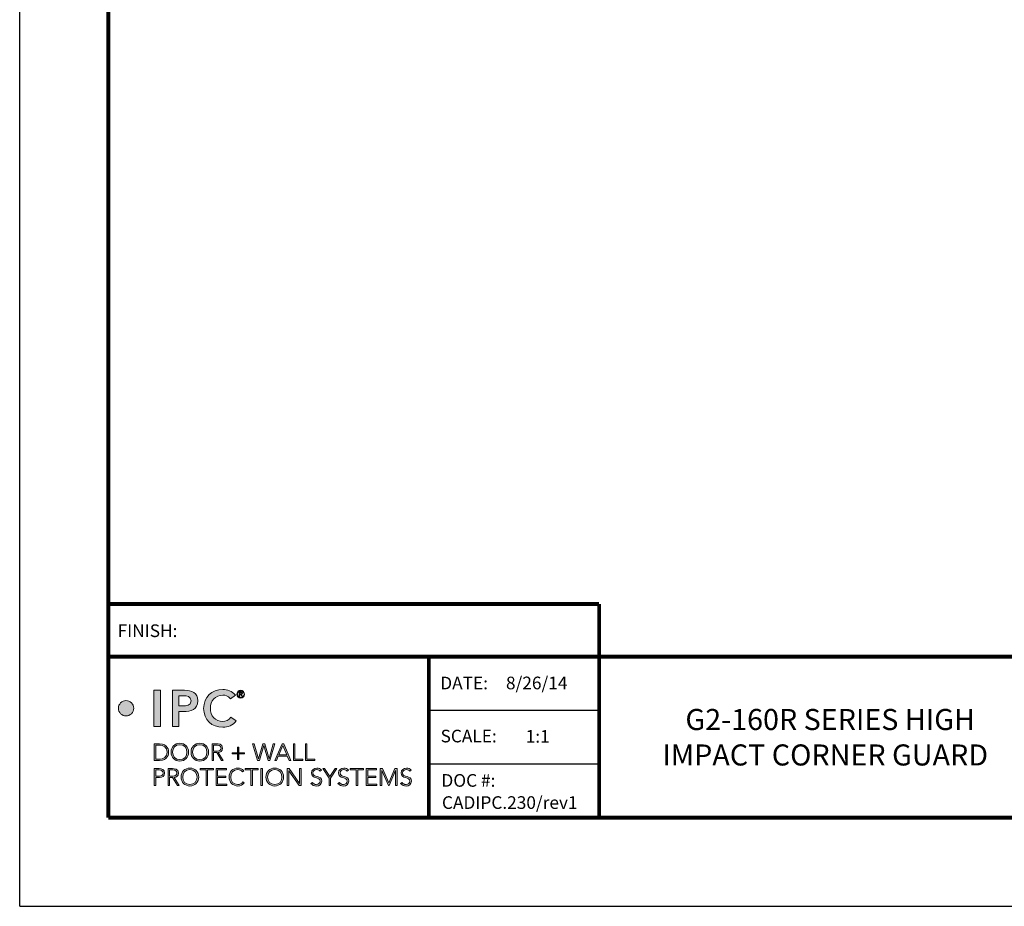
# Model space of a CAD drawing. Extents: x 9.7 to 18.3, y 0.1 to 11.3.
# Drawn here: x 9.7 to 14.4, y 0.1 to 4.4 of the extents above; entities that cross this region are included whole.
import ezdxf
from ezdxf.enums import TextEntityAlignment as Align

# ---------------------------------------------------------------- set-up
doc = ezdxf.new("R2010")
doc.units = 0
doc.header["$LTSCALE"] = 0.4
doc.header["$MEASUREMENT"] = 0
doc.layers.get('DEFPOINTS').update_dxf_attribs({"linetype": 'CONTINUOUS'})
for name, color, linetype in [('Logo', 7, 'CONTINUOUS'), ('SUBSTRATE', 94, 'CONTINUOUS'), ('TTITLEBLOCK', 7, 'CONTINUOUS')]:
    doc.layers.add(name, color=color, linetype=linetype)
doc.styles.add('1xIPC_TXT', font='arial.ttf', dxfattribs={"height": 0.1})
doc.styles.add('IPC-TITLE BLOCK', font='arial.ttf', dxfattribs={"height": 0.06})

# ---------------------------------------------------------------- blocks, each defined once
blk = doc.blocks.new('IPC_Logo')
at = {"layer": 'Logo'}
h = blk.add_hatch(color=125, dxfattribs=at)
h.dxf.hatch_style = 2
h.paths.add_polyline_path([(0.388, 1.04), (0.458, 1.04), (0.458, 0.646), (0.388, 0.646)])
h = blk.add_hatch(color=125, dxfattribs=at)
h.dxf.hatch_style = 2
edge = h.paths.add_edge_path()
edge.add_spline(control_points=[(0.589, 1.04), (0.589, 1.04), (0.721, 1.04), (0.721, 1.04), (0.798, 1.04), (0.867, 1.014), (0.867, 0.926), (0.867, 0.827), (0.793, 0.809), (0.709, 0.809), (0.709, 0.809), (0.659, 0.809), (0.659, 0.809), (0.659, 0.809), (0.659, 0.646), (0.659, 0.646), (0.659, 0.646), (0.589, 0.646), (0.589, 0.646), (0.589, 0.646), (0.589, 1.04), (0.589, 1.04)], knot_values=[0, 0, 0, 0, 1, 1, 1, 2, 2, 2, 3, 3, 3, 4, 4, 4, 5, 5, 5, 6, 6, 6, 7, 7, 7, 7], degree=3, periodic=0)
edge = h.paths.add_edge_path()
edge.add_spline(control_points=[(0.701, 0.869), (0.742, 0.869), (0.793, 0.872), (0.793, 0.925), (0.793, 0.974), (0.747, 0.98), (0.709, 0.98), (0.709, 0.98), (0.659, 0.98), (0.659, 0.98), (0.659, 0.98), (0.659, 0.869), (0.659, 0.869), (0.659, 0.869), (0.701, 0.869), (0.701, 0.869)], knot_values=[0, 0, 0, 0, 1, 1, 1, 2, 2, 2, 3, 3, 3, 4, 4, 4, 5, 5, 5, 5], degree=3, periodic=0)
h = blk.add_hatch(color=125, dxfattribs=at)
h.dxf.hatch_style = 2
edge = h.paths.add_edge_path()
edge.add_spline(control_points=[(1.223, 0.948), (1.194, 0.979), (1.167, 0.987), (1.14, 0.987), (1.058, 0.987), (1.004, 0.925), (1.004, 0.846), (1.004, 0.762), (1.058, 0.699), (1.14, 0.699), (1.171, 0.699), (1.202, 0.714), (1.228, 0.747), (1.228, 0.747), (1.286, 0.706), (1.286, 0.706), (1.25, 0.657), (1.197, 0.636), (1.139, 0.636), (1.017, 0.636), (0.931, 0.718), (0.931, 0.841), (0.931, 0.968), (1.017, 1.05), (1.139, 1.05), (1.192, 1.05), (1.238, 1.033), (1.277, 0.988), (1.277, 0.988), (1.223, 0.948), (1.223, 0.948)], knot_values=[0, 0, 0, 0, 1, 1, 1, 2, 2, 2, 3, 3, 3, 4, 4, 4, 5, 5, 5, 6, 6, 6, 7, 7, 7, 8, 8, 8, 9, 9, 9, 10, 10, 10, 10], degree=3, periodic=0)
h = blk.add_hatch(color=125, dxfattribs=at)
h.dxf.hatch_style = 2
edge = h.paths.add_edge_path()
edge.add_spline(control_points=[(1.335, 1.04), (1.359, 1.04), (1.378, 1.021), (1.378, 0.998), (1.378, 0.974), (1.359, 0.955), (1.335, 0.955), (1.312, 0.955), (1.293, 0.974), (1.293, 0.998), (1.293, 1.021), (1.312, 1.04), (1.335, 1.04)], knot_values=[0, 0, 0, 0, 1, 1, 1, 2, 2, 2, 3, 3, 3, 4, 4, 4, 4], degree=3, periodic=0)
edge = h.paths.add_edge_path()
edge.add_spline(control_points=[(1.335, 0.962), (1.355, 0.962), (1.372, 0.978), (1.372, 0.998), (1.372, 1.018), (1.355, 1.034), (1.335, 1.034), (1.315, 1.034), (1.299, 1.018), (1.299, 0.998), (1.299, 0.978), (1.315, 0.962), (1.335, 0.962)], knot_values=[0, 0, 0, 0, 1, 1, 1, 2, 2, 2, 3, 3, 3, 4, 4, 4, 4], degree=3, periodic=0)
edge = h.paths.add_edge_path()
edge.add_spline(control_points=[(1.326, 0.974), (1.326, 0.974), (1.32, 0.974), (1.32, 0.974), (1.32, 0.974), (1.32, 1.023), (1.32, 1.023), (1.32, 1.023), (1.339, 1.023), (1.339, 1.023), (1.35, 1.023), (1.354, 1.018), (1.354, 1.009), (1.354, 1), (1.348, 0.996), (1.342, 0.995), (1.342, 0.995), (1.356, 0.974), (1.356, 0.974), (1.356, 0.974), (1.349, 0.974), (1.349, 0.974), (1.349, 0.974), (1.335, 0.995), (1.335, 0.995), (1.335, 0.995), (1.326, 0.995), (1.326, 0.995), (1.326, 0.995), (1.326, 0.974), (1.326, 0.974)], knot_values=[0, 0, 0, 0, 1, 1, 1, 2, 2, 2, 3, 3, 3, 4, 4, 4, 5, 5, 5, 6, 6, 6, 7, 7, 7, 8, 8, 8, 9, 9, 9, 10, 10, 10, 10], degree=3, periodic=0)
edge = h.paths.add_edge_path()
edge.add_spline(control_points=[(1.326, 1.001), (1.326, 1.001), (1.334, 1.001), (1.334, 1.001), (1.341, 1.001), (1.348, 1.001), (1.348, 1.009), (1.348, 1.015), (1.342, 1.017), (1.337, 1.017), (1.337, 1.017), (1.326, 1.017), (1.326, 1.017), (1.326, 1.017), (1.326, 1.001), (1.326, 1.001)], knot_values=[0, 0, 0, 0, 1, 1, 1, 2, 2, 2, 3, 3, 3, 4, 4, 4, 5, 5, 5, 5], degree=3, periodic=0)
h = blk.add_hatch(color=125, dxfattribs=at)
h.dxf.hatch_style = 2
edge = h.paths.add_edge_path()
edge.add_spline(control_points=[(0.167, 0.844), (0.167, 0.798), (0.129, 0.76), (0.083, 0.76), (0.037, 0.76), (0, 0.798), (0, 0.844), (0, 0.89), (0.037, 0.927), (0.083, 0.927), (0.129, 0.927), (0.167, 0.89), (0.167, 0.844)], knot_values=[0, 0, 0, 0, 1, 1, 1, 2, 2, 2, 3, 3, 3, 4, 4, 4, 4], degree=3, periodic=0)
h = blk.add_hatch(color=7, dxfattribs=at)
h.dxf.hatch_style = 2
edge = h.paths.add_edge_path()
edge.add_spline(control_points=[(0.39, 0.457), (0.39, 0.457), (0.448, 0.457), (0.448, 0.457), (0.544, 0.457), (0.548, 0.378), (0.548, 0.365), (0.548, 0.351), (0.544, 0.272), (0.448, 0.272), (0.448, 0.272), (0.39, 0.272), (0.39, 0.272), (0.39, 0.272), (0.39, 0.457), (0.39, 0.457)], knot_values=[0, 0, 0, 0, 1, 1, 1, 2, 2, 2, 3, 3, 3, 4, 4, 4, 5, 5, 5, 5], degree=3, periodic=0)
edge = h.paths.add_edge_path()
edge.add_spline(control_points=[(0.408, 0.288), (0.408, 0.288), (0.443, 0.288), (0.443, 0.288), (0.492, 0.288), (0.531, 0.312), (0.531, 0.365), (0.531, 0.418), (0.492, 0.442), (0.443, 0.442), (0.443, 0.442), (0.408, 0.442), (0.408, 0.442), (0.408, 0.442), (0.408, 0.288), (0.408, 0.288)], knot_values=[0, 0, 0, 0, 1, 1, 1, 2, 2, 2, 3, 3, 3, 4, 4, 4, 5, 5, 5, 5], degree=3, periodic=0)
h = blk.add_hatch(color=7, dxfattribs=at)
h.dxf.hatch_style = 2
edge = h.paths.add_edge_path()
edge.add_spline(control_points=[(0.67, 0.462), (0.727, 0.462), (0.766, 0.421), (0.766, 0.365), (0.766, 0.308), (0.727, 0.267), (0.67, 0.267), (0.614, 0.267), (0.575, 0.308), (0.575, 0.365), (0.575, 0.421), (0.614, 0.462), (0.67, 0.462)], knot_values=[0, 0, 0, 0, 1, 1, 1, 2, 2, 2, 3, 3, 3, 4, 4, 4, 4], degree=3, periodic=0)
edge = h.paths.add_edge_path()
edge.add_spline(control_points=[(0.67, 0.283), (0.719, 0.283), (0.749, 0.319), (0.749, 0.365), (0.749, 0.411), (0.719, 0.446), (0.67, 0.446), (0.622, 0.446), (0.592, 0.411), (0.592, 0.365), (0.592, 0.319), (0.622, 0.283), (0.67, 0.283)], knot_values=[0, 0, 0, 0, 1, 1, 1, 2, 2, 2, 3, 3, 3, 4, 4, 4, 4], degree=3, periodic=0)
h = blk.add_hatch(color=7, dxfattribs=at)
h.dxf.hatch_style = 2
edge = h.paths.add_edge_path()
edge.add_spline(control_points=[(0.889, 0.462), (0.945, 0.462), (0.984, 0.421), (0.984, 0.365), (0.984, 0.308), (0.945, 0.267), (0.889, 0.267), (0.832, 0.267), (0.793, 0.308), (0.793, 0.365), (0.793, 0.421), (0.832, 0.462), (0.889, 0.462)], knot_values=[0, 0, 0, 0, 1, 1, 1, 2, 2, 2, 3, 3, 3, 4, 4, 4, 4], degree=3, periodic=0)
edge = h.paths.add_edge_path()
edge.add_spline(control_points=[(0.889, 0.283), (0.937, 0.283), (0.967, 0.319), (0.967, 0.365), (0.967, 0.411), (0.937, 0.446), (0.889, 0.446), (0.84, 0.446), (0.81, 0.411), (0.81, 0.365), (0.81, 0.319), (0.84, 0.283), (0.889, 0.283)], knot_values=[0, 0, 0, 0, 1, 1, 1, 2, 2, 2, 3, 3, 3, 4, 4, 4, 4], degree=3, periodic=0)
h = blk.add_hatch(color=7, dxfattribs=at)
h.dxf.hatch_style = 2
edge = h.paths.add_edge_path()
edge.add_spline(control_points=[(1.023, 0.457), (1.023, 0.457), (1.072, 0.457), (1.072, 0.457), (1.086, 0.457), (1.138, 0.457), (1.138, 0.409), (1.138, 0.373), (1.111, 0.364), (1.09, 0.361), (1.09, 0.361), (1.144, 0.272), (1.144, 0.272), (1.144, 0.272), (1.125, 0.272), (1.125, 0.272), (1.125, 0.272), (1.073, 0.36), (1.073, 0.36), (1.073, 0.36), (1.04, 0.36), (1.04, 0.36), (1.04, 0.36), (1.04, 0.272), (1.04, 0.272), (1.04, 0.272), (1.023, 0.272), (1.023, 0.272), (1.023, 0.272), (1.023, 0.457), (1.023, 0.457)], knot_values=[0, 0, 0, 0, 1, 1, 1, 2, 2, 2, 3, 3, 3, 4, 4, 4, 5, 5, 5, 6, 6, 6, 7, 7, 7, 8, 8, 8, 9, 9, 9, 10, 10, 10, 10], degree=3, periodic=0)
edge = h.paths.add_edge_path()
edge.add_spline(control_points=[(1.04, 0.376), (1.04, 0.376), (1.077, 0.376), (1.077, 0.376), (1.113, 0.376), (1.121, 0.396), (1.121, 0.409), (1.121, 0.422), (1.113, 0.442), (1.077, 0.442), (1.077, 0.442), (1.04, 0.442), (1.04, 0.442), (1.04, 0.442), (1.04, 0.376), (1.04, 0.376)], knot_values=[0, 0, 0, 0, 1, 1, 1, 2, 2, 2, 3, 3, 3, 4, 4, 4, 5, 5, 5, 5], degree=3, periodic=0)
h = blk.add_hatch(color=7, dxfattribs=at)
h.dxf.hatch_style = 2
h.paths.add_polyline_path([(1.465, 0.457), (1.482, 0.457), (1.529, 0.293), (1.529, 0.293), (1.576, 0.457), (1.598, 0.457), (1.645, 0.293), (1.645, 0.293), (1.691, 0.457), (1.709, 0.457), (1.655, 0.272), (1.634, 0.272), (1.587, 0.437), (1.587, 0.437), (1.54, 0.272), (1.519, 0.272)])
h = blk.add_hatch(color=7, dxfattribs=at)
h.dxf.hatch_style = 2
h.paths.add_polyline_path([(1.788, 0.457), (1.806, 0.457), (1.884, 0.272), (1.864, 0.272), (1.844, 0.321), (1.746, 0.321), (1.725, 0.272), (1.707, 0.272)])
h.paths.add_polyline_path([(1.796, 0.439), (1.753, 0.337), (1.838, 0.337)])
h = blk.add_hatch(color=7, dxfattribs=at)
h.dxf.hatch_style = 2
h.paths.add_polyline_path([(1.91, 0.457), (1.928, 0.457), (1.928, 0.288), (2.014, 0.288), (2.014, 0.272), (1.91, 0.272)])
h = blk.add_hatch(color=7, dxfattribs=at)
h.dxf.hatch_style = 2
h.paths.add_polyline_path([(2.041, 0.457), (2.058, 0.457), (2.058, 0.288), (2.145, 0.288), (2.145, 0.272), (2.041, 0.272)])
h = blk.add_hatch(color=7, dxfattribs=at)
h.dxf.hatch_style = 2
h.paths.add_polyline_path([(1.241, 0.358), (1.302, 0.358), (1.302, 0.418), (1.314, 0.418), (1.314, 0.358), (1.375, 0.358), (1.375, 0.345), (1.314, 0.345), (1.314, 0.285), (1.302, 0.285), (1.302, 0.345), (1.241, 0.345)])
h = blk.add_hatch(color=7, dxfattribs=at)
h.dxf.hatch_style = 2
edge = h.paths.add_edge_path()
edge.add_spline(control_points=[(0.392, 0.185), (0.392, 0.185), (0.445, 0.185), (0.445, 0.185), (0.471, 0.185), (0.505, 0.175), (0.505, 0.136), (0.505, 0.103), (0.478, 0.088), (0.449, 0.088), (0.449, 0.088), (0.409, 0.088), (0.409, 0.088), (0.409, 0.088), (0.409, 0), (0.409, 0), (0.409, 0), (0.392, 0), (0.392, 0), (0.392, 0), (0.392, 0.185), (0.392, 0.185)], knot_values=[0, 0, 0, 0, 1, 1, 1, 2, 2, 2, 3, 3, 3, 4, 4, 4, 5, 5, 5, 6, 6, 6, 7, 7, 7, 7], degree=3, periodic=0)
edge = h.paths.add_edge_path()
edge.add_spline(control_points=[(0.409, 0.104), (0.409, 0.104), (0.448, 0.104), (0.448, 0.104), (0.468, 0.104), (0.488, 0.112), (0.488, 0.136), (0.488, 0.16), (0.467, 0.17), (0.447, 0.17), (0.447, 0.17), (0.409, 0.17), (0.409, 0.17), (0.409, 0.17), (0.409, 0.104), (0.409, 0.104)], knot_values=[0, 0, 0, 0, 1, 1, 1, 2, 2, 2, 3, 3, 3, 4, 4, 4, 5, 5, 5, 5], degree=3, periodic=0)
h = blk.add_hatch(color=7, dxfattribs=at)
h.dxf.hatch_style = 2
edge = h.paths.add_edge_path()
edge.add_spline(control_points=[(0.542, 0.185), (0.542, 0.185), (0.591, 0.185), (0.591, 0.185), (0.605, 0.185), (0.657, 0.185), (0.657, 0.137), (0.657, 0.101), (0.63, 0.092), (0.609, 0.089), (0.609, 0.089), (0.663, 0), (0.663, 0), (0.663, 0), (0.644, 0), (0.644, 0), (0.644, 0), (0.591, 0.088), (0.591, 0.088), (0.591, 0.088), (0.559, 0.088), (0.559, 0.088), (0.559, 0.088), (0.559, 0), (0.559, 0), (0.559, 0), (0.542, 0), (0.542, 0), (0.542, 0), (0.542, 0.185), (0.542, 0.185)], knot_values=[0, 0, 0, 0, 1, 1, 1, 2, 2, 2, 3, 3, 3, 4, 4, 4, 5, 5, 5, 6, 6, 6, 7, 7, 7, 8, 8, 8, 9, 9, 9, 10, 10, 10, 10], degree=3, periodic=0)
edge = h.paths.add_edge_path()
edge.add_spline(control_points=[(0.559, 0.104), (0.559, 0.104), (0.596, 0.104), (0.596, 0.104), (0.632, 0.104), (0.639, 0.124), (0.639, 0.137), (0.639, 0.149), (0.632, 0.17), (0.596, 0.17), (0.596, 0.17), (0.559, 0.17), (0.559, 0.17), (0.559, 0.17), (0.559, 0.104), (0.559, 0.104)], knot_values=[0, 0, 0, 0, 1, 1, 1, 2, 2, 2, 3, 3, 3, 4, 4, 4, 5, 5, 5, 5], degree=3, periodic=0)
h = blk.add_hatch(color=7, dxfattribs=at)
h.dxf.hatch_style = 2
edge = h.paths.add_edge_path()
edge.add_spline(control_points=[(0.781, 0.19), (0.837, 0.19), (0.877, 0.149), (0.877, 0.093), (0.877, 0.036), (0.837, -0.005), (0.781, -0.005), (0.724, -0.005), (0.685, 0.036), (0.685, 0.093), (0.685, 0.149), (0.724, 0.19), (0.781, 0.19)], knot_values=[0, 0, 0, 0, 1, 1, 1, 2, 2, 2, 3, 3, 3, 4, 4, 4, 4], degree=3, periodic=0)
edge = h.paths.add_edge_path()
edge.add_spline(control_points=[(0.781, 0.011), (0.829, 0.011), (0.859, 0.047), (0.859, 0.093), (0.859, 0.139), (0.829, 0.174), (0.781, 0.174), (0.733, 0.174), (0.702, 0.139), (0.702, 0.093), (0.702, 0.047), (0.733, 0.011), (0.781, 0.011)], knot_values=[0, 0, 0, 0, 1, 1, 1, 2, 2, 2, 3, 3, 3, 4, 4, 4, 4], degree=3, periodic=0)
h = blk.add_hatch(color=7, dxfattribs=at)
h.dxf.hatch_style = 2
h.paths.add_polyline_path([(0.957, 0.17), (0.893, 0.17), (0.893, 0.185), (1.037, 0.185), (1.037, 0.17), (0.974, 0.17), (0.974, 0), (0.957, 0)])
h = blk.add_hatch(color=7, dxfattribs=at)
h.dxf.hatch_style = 2
h.paths.add_polyline_path([(1.066, 0.185), (1.179, 0.185), (1.179, 0.17), (1.083, 0.17), (1.083, 0.104), (1.173, 0.104), (1.173, 0.088), (1.083, 0.088), (1.083, 0.016), (1.183, 0.016), (1.183, 0), (1.066, 0)])
h = blk.add_hatch(color=7, dxfattribs=at)
h.dxf.hatch_style = 2
edge = h.paths.add_edge_path()
edge.add_spline(control_points=[(1.373, 0.029), (1.356, 0.005), (1.332, -0.005), (1.305, -0.005), (1.248, -0.005), (1.209, 0.036), (1.209, 0.093), (1.209, 0.149), (1.248, 0.19), (1.305, 0.19), (1.33, 0.19), (1.352, 0.182), (1.368, 0.161), (1.368, 0.161), (1.354, 0.149), (1.354, 0.149), (1.343, 0.166), (1.323, 0.174), (1.305, 0.174), (1.256, 0.174), (1.226, 0.139), (1.226, 0.093), (1.226, 0.047), (1.256, 0.011), (1.305, 0.011), (1.323, 0.011), (1.346, 0.02), (1.359, 0.04), (1.359, 0.04), (1.373, 0.029), (1.373, 0.029)], knot_values=[0, 0, 0, 0, 1, 1, 1, 2, 2, 2, 3, 3, 3, 4, 4, 4, 5, 5, 5, 6, 6, 6, 7, 7, 7, 8, 8, 8, 9, 9, 9, 10, 10, 10, 10], degree=3, periodic=0)
h = blk.add_hatch(color=7, dxfattribs=at)
h.dxf.hatch_style = 2
h.paths.add_polyline_path([(1.446, 0.17), (1.383, 0.17), (1.383, 0.185), (1.527, 0.185), (1.527, 0.17), (1.463, 0.17), (1.463, 0), (1.446, 0)])
h = blk.add_hatch(color=7, dxfattribs=at)
h.dxf.hatch_style = 2
h.paths.add_polyline_path([(1.555, 0.185), (1.573, 0.185), (1.573, 0), (1.555, 0)])
h = blk.add_hatch(color=7, dxfattribs=at)
h.dxf.hatch_style = 2
edge = h.paths.add_edge_path()
edge.add_spline(control_points=[(1.707, 0.19), (1.764, 0.19), (1.803, 0.149), (1.803, 0.093), (1.803, 0.036), (1.764, -0.005), (1.707, -0.005), (1.651, -0.005), (1.611, 0.036), (1.611, 0.093), (1.611, 0.149), (1.651, 0.19), (1.707, 0.19)], knot_values=[0, 0, 0, 0, 1, 1, 1, 2, 2, 2, 3, 3, 3, 4, 4, 4, 4], degree=3, periodic=0)
edge = h.paths.add_edge_path()
edge.add_spline(control_points=[(1.707, 0.011), (1.756, 0.011), (1.786, 0.047), (1.786, 0.093), (1.786, 0.139), (1.756, 0.174), (1.707, 0.174), (1.659, 0.174), (1.629, 0.139), (1.629, 0.093), (1.629, 0.047), (1.659, 0.011), (1.707, 0.011)], knot_values=[0, 0, 0, 0, 1, 1, 1, 2, 2, 2, 3, 3, 3, 4, 4, 4, 4], degree=3, periodic=0)
h = blk.add_hatch(color=7, dxfattribs=at)
h.dxf.hatch_style = 2
h.paths.add_polyline_path([(1.842, 0.185), (1.864, 0.185), (1.977, 0.023), (1.977, 0.023), (1.977, 0.185), (1.994, 0.185), (1.994, 0), (1.972, 0), (1.859, 0.162), (1.859, 0.162), (1.859, 0), (1.842, 0)])
h = blk.add_hatch(color=7, dxfattribs=at)
h.dxf.hatch_style = 2
edge = h.paths.add_edge_path()
edge.add_spline(control_points=[(2.118, 0.034), (2.127, 0.019), (2.142, 0.011), (2.161, 0.011), (2.184, 0.011), (2.202, 0.025), (2.202, 0.047), (2.202, 0.099), (2.107, 0.069), (2.107, 0.139), (2.107, 0.172), (2.135, 0.19), (2.166, 0.19), (2.186, 0.19), (2.204, 0.183), (2.217, 0.167), (2.217, 0.167), (2.202, 0.156), (2.202, 0.156), (2.193, 0.168), (2.182, 0.174), (2.166, 0.174), (2.143, 0.174), (2.124, 0.163), (2.124, 0.139), (2.124, 0.083), (2.22, 0.117), (2.22, 0.047), (2.22, 0.014), (2.192, -0.005), (2.162, -0.005), (2.138, -0.005), (2.116, 0.003), (2.102, 0.023), (2.102, 0.023), (2.118, 0.034), (2.118, 0.034)], knot_values=[0, 0, 0, 0, 1, 1, 1, 2, 2, 2, 3, 3, 3, 4, 4, 4, 5, 5, 5, 6, 6, 6, 7, 7, 7, 8, 8, 8, 9, 9, 9, 10, 10, 10, 11, 11, 11, 12, 12, 12, 12], degree=3, periodic=0)
h = blk.add_hatch(color=7, dxfattribs=at)
h.dxf.hatch_style = 2
h.paths.add_polyline_path([(2.3, 0.08), (2.232, 0.185), (2.252, 0.185), (2.309, 0.097), (2.366, 0.185), (2.385, 0.185), (2.317, 0.08), (2.317, 0), (2.3, 0)])
h = blk.add_hatch(color=7, dxfattribs=at)
h.dxf.hatch_style = 2
edge = h.paths.add_edge_path()
edge.add_spline(control_points=[(2.414, 0.034), (2.423, 0.019), (2.438, 0.011), (2.456, 0.011), (2.48, 0.011), (2.498, 0.025), (2.498, 0.047), (2.498, 0.099), (2.402, 0.069), (2.402, 0.139), (2.402, 0.172), (2.431, 0.19), (2.462, 0.19), (2.482, 0.19), (2.5, 0.183), (2.512, 0.167), (2.512, 0.167), (2.497, 0.156), (2.497, 0.156), (2.489, 0.168), (2.477, 0.174), (2.461, 0.174), (2.439, 0.174), (2.42, 0.163), (2.42, 0.139), (2.42, 0.083), (2.515, 0.117), (2.515, 0.047), (2.515, 0.014), (2.488, -0.005), (2.458, -0.005), (2.433, -0.005), (2.412, 0.003), (2.397, 0.023), (2.397, 0.023), (2.414, 0.034), (2.414, 0.034)], knot_values=[0, 0, 0, 0, 1, 1, 1, 2, 2, 2, 3, 3, 3, 4, 4, 4, 5, 5, 5, 6, 6, 6, 7, 7, 7, 8, 8, 8, 9, 9, 9, 10, 10, 10, 11, 11, 11, 12, 12, 12, 12], degree=3, periodic=0)
h = blk.add_hatch(color=7, dxfattribs=at)
h.dxf.hatch_style = 2
h.paths.add_polyline_path([(2.596, 0.17), (2.532, 0.17), (2.532, 0.185), (2.676, 0.185), (2.676, 0.17), (2.613, 0.17), (2.613, 0), (2.596, 0)])
h = blk.add_hatch(color=7, dxfattribs=at)
h.dxf.hatch_style = 2
h.paths.add_polyline_path([(2.705, 0.185), (2.818, 0.185), (2.818, 0.17), (2.722, 0.17), (2.722, 0.104), (2.812, 0.104), (2.812, 0.088), (2.722, 0.088), (2.722, 0.016), (2.822, 0.016), (2.822, 0), (2.705, 0)])
h = blk.add_hatch(color=7, dxfattribs=at)
h.dxf.hatch_style = 2
h.paths.add_polyline_path([(2.858, 0.185), (2.884, 0.185), (2.952, 0.03), (3.019, 0.185), (3.044, 0.185), (3.044, 0), (3.026, 0), (3.026, 0.163), (3.026, 0.163), (2.955, 0), (2.948, 0), (2.876, 0.163), (2.875, 0.163), (2.875, 0), (2.858, 0)])
h = blk.add_hatch(color=7, dxfattribs=at)
h.dxf.hatch_style = 2
edge = h.paths.add_edge_path()
edge.add_spline(control_points=[(3.098, 0.034), (3.107, 0.019), (3.122, 0.011), (3.14, 0.011), (3.163, 0.011), (3.182, 0.025), (3.182, 0.047), (3.182, 0.099), (3.086, 0.069), (3.086, 0.139), (3.086, 0.172), (3.114, 0.19), (3.145, 0.19), (3.166, 0.19), (3.183, 0.183), (3.196, 0.167), (3.196, 0.167), (3.181, 0.156), (3.181, 0.156), (3.172, 0.168), (3.161, 0.174), (3.145, 0.174), (3.123, 0.174), (3.103, 0.163), (3.103, 0.139), (3.103, 0.083), (3.199, 0.117), (3.199, 0.047), (3.199, 0.014), (3.171, -0.005), (3.141, -0.005), (3.117, -0.005), (3.095, 0.003), (3.081, 0.023), (3.081, 0.023), (3.098, 0.034), (3.098, 0.034)], knot_values=[0, 0, 0, 0, 1, 1, 1, 2, 2, 2, 3, 3, 3, 4, 4, 4, 5, 5, 5, 6, 6, 6, 7, 7, 7, 8, 8, 8, 9, 9, 9, 10, 10, 10, 11, 11, 11, 12, 12, 12, 12], degree=3, periodic=0)
at = {"layer": 'Logo', "color": 125, "lineweight": 0}
blk.add_lwpolyline([(0.388, 1.04), (0.458, 1.04), (0.458, 0.646), (0.388, 0.646), (0.388, 1.04)], dxfattribs=at)
at = {"layer": 'Logo', "lineweight": 0}
for points in [[(1.465, 0.457), (1.482, 0.457), (1.529, 0.293), (1.529, 0.293), (1.576, 0.457), (1.598, 0.457), (1.645, 0.293), (1.645, 0.293), (1.691, 0.457), (1.709, 0.457), (1.655, 0.272), (1.634, 0.272), (1.587, 0.437), (1.587, 0.437), (1.54, 0.272), (1.519, 0.272), (1.465, 0.457)], [(1.788, 0.457), (1.806, 0.457), (1.884, 0.272), (1.864, 0.272), (1.844, 0.321), (1.746, 0.321), (1.725, 0.272), (1.707, 0.272), (1.788, 0.457)], [(1.796, 0.439), (1.753, 0.337), (1.838, 0.337), (1.796, 0.439)], [(1.91, 0.457), (1.928, 0.457), (1.928, 0.288), (2.014, 0.288), (2.014, 0.272), (1.91, 0.272), (1.91, 0.457)], [(2.041, 0.457), (2.058, 0.457), (2.058, 0.288), (2.145, 0.288), (2.145, 0.272), (2.041, 0.272), (2.041, 0.457)], [(1.241, 0.358), (1.302, 0.358), (1.302, 0.418), (1.314, 0.418), (1.314, 0.358), (1.375, 0.358), (1.375, 0.345), (1.314, 0.345), (1.314, 0.285), (1.302, 0.285), (1.302, 0.345), (1.241, 0.345), (1.241, 0.358)], [(0.957, 0.17), (0.893, 0.17), (0.893, 0.185), (1.037, 0.185), (1.037, 0.17), (0.974, 0.17), (0.974, 0), (0.957, 0), (0.957, 0.17)], [(1.066, 0.185), (1.179, 0.185), (1.179, 0.17), (1.083, 0.17), (1.083, 0.104), (1.173, 0.104), (1.173, 0.088), (1.083, 0.088), (1.083, 0.016), (1.183, 0.016), (1.183, 0), (1.066, 0), (1.066, 0.185)], [(1.446, 0.17), (1.383, 0.17), (1.383, 0.185), (1.527, 0.185), (1.527, 0.17), (1.463, 0.17), (1.463, 0), (1.446, 0), (1.446, 0.17)], [(1.555, 0.185), (1.573, 0.185), (1.573, 0), (1.555, 0), (1.555, 0.185)], [(1.842, 0.185), (1.864, 0.185), (1.977, 0.023), (1.977, 0.023), (1.977, 0.185), (1.994, 0.185), (1.994, 0), (1.972, 0), (1.859, 0.162), (1.859, 0.162), (1.859, 0), (1.842, 0), (1.842, 0.185)], [(2.3, 0.08), (2.232, 0.185), (2.252, 0.185), (2.309, 0.097), (2.366, 0.185), (2.385, 0.185), (2.317, 0.08), (2.317, 0), (2.3, 0), (2.3, 0.08)], [(2.596, 0.17), (2.532, 0.17), (2.532, 0.185), (2.676, 0.185), (2.676, 0.17), (2.613, 0.17), (2.613, 0), (2.596, 0), (2.596, 0.17)], [(2.705, 0.185), (2.818, 0.185), (2.818, 0.17), (2.722, 0.17), (2.722, 0.104), (2.812, 0.104), (2.812, 0.088), (2.722, 0.088), (2.722, 0.016), (2.822, 0.016), (2.822, 0), (2.705, 0), (2.705, 0.185)], [(2.858, 0.185), (2.884, 0.185), (2.952, 0.03), (3.019, 0.185), (3.044, 0.185), (3.044, 0), (3.026, 0), (3.026, 0.163), (3.026, 0.163), (2.955, 0), (2.948, 0), (2.876, 0.163), (2.875, 0.163), (2.875, 0), (2.858, 0), (2.858, 0.185)]]:
    blk.add_lwpolyline(points, dxfattribs=at)
at = {"layer": 'Logo', "color": 125, "lineweight": 0}
for points, knots in [([(0.589, 1.04), (0.589, 1.04), (0.721, 1.04), (0.721, 1.04), (0.798, 1.04), (0.867, 1.014), (0.867, 0.926), (0.867, 0.827), (0.793, 0.809), (0.709, 0.809), (0.709, 0.809), (0.659, 0.809), (0.659, 0.809), (0.659, 0.809), (0.659, 0.646), (0.659, 0.646), (0.659, 0.646), (0.589, 0.646), (0.589, 0.646), (0.589, 0.646), (0.589, 1.04), (0.589, 1.04)], [0, 0, 0, 0, 1, 1, 1, 2, 2, 2, 3, 3, 3, 4, 4, 4, 5, 5, 5, 6, 6, 6, 7, 7, 7, 7]), ([(0.701, 0.869), (0.742, 0.869), (0.793, 0.872), (0.793, 0.925), (0.793, 0.974), (0.747, 0.98), (0.709, 0.98), (0.709, 0.98), (0.659, 0.98), (0.659, 0.98), (0.659, 0.98), (0.659, 0.869), (0.659, 0.869), (0.659, 0.869), (0.701, 0.869), (0.701, 0.869)], [0, 0, 0, 0, 1, 1, 1, 2, 2, 2, 3, 3, 3, 4, 4, 4, 5, 5, 5, 5]), ([(1.223, 0.948), (1.194, 0.979), (1.167, 0.987), (1.14, 0.987), (1.058, 0.987), (1.004, 0.925), (1.004, 0.846), (1.004, 0.762), (1.058, 0.699), (1.14, 0.699), (1.171, 0.699), (1.202, 0.714), (1.228, 0.747), (1.228, 0.747), (1.286, 0.706), (1.286, 0.706), (1.25, 0.657), (1.197, 0.636), (1.139, 0.636), (1.017, 0.636), (0.931, 0.718), (0.931, 0.841), (0.931, 0.968), (1.017, 1.05), (1.139, 1.05), (1.192, 1.05), (1.238, 1.033), (1.277, 0.988), (1.277, 0.988), (1.223, 0.948), (1.223, 0.948)], [0, 0, 0, 0, 1, 1, 1, 2, 2, 2, 3, 3, 3, 4, 4, 4, 5, 5, 5, 6, 6, 6, 7, 7, 7, 8, 8, 8, 9, 9, 9, 10, 10, 10, 10]), ([(1.335, 1.04), (1.359, 1.04), (1.378, 1.021), (1.378, 0.998), (1.378, 0.974), (1.359, 0.955), (1.335, 0.955), (1.312, 0.955), (1.293, 0.974), (1.293, 0.998), (1.293, 1.021), (1.312, 1.04), (1.335, 1.04)], [0, 0, 0, 0, 1, 1, 1, 2, 2, 2, 3, 3, 3, 4, 4, 4, 4]), ([(1.335, 0.962), (1.355, 0.962), (1.372, 0.978), (1.372, 0.998), (1.372, 1.018), (1.355, 1.034), (1.335, 1.034), (1.315, 1.034), (1.299, 1.018), (1.299, 0.998), (1.299, 0.978), (1.315, 0.962), (1.335, 0.962)], [0, 0, 0, 0, 1, 1, 1, 2, 2, 2, 3, 3, 3, 4, 4, 4, 4]), ([(1.326, 0.974), (1.326, 0.974), (1.32, 0.974), (1.32, 0.974), (1.32, 0.974), (1.32, 1.023), (1.32, 1.023), (1.32, 1.023), (1.339, 1.023), (1.339, 1.023), (1.35, 1.023), (1.354, 1.018), (1.354, 1.009), (1.354, 1), (1.348, 0.996), (1.342, 0.995), (1.342, 0.995), (1.356, 0.974), (1.356, 0.974), (1.356, 0.974), (1.349, 0.974), (1.349, 0.974), (1.349, 0.974), (1.335, 0.995), (1.335, 0.995), (1.335, 0.995), (1.326, 0.995), (1.326, 0.995), (1.326, 0.995), (1.326, 0.974), (1.326, 0.974)], [0, 0, 0, 0, 1, 1, 1, 2, 2, 2, 3, 3, 3, 4, 4, 4, 5, 5, 5, 6, 6, 6, 7, 7, 7, 8, 8, 8, 9, 9, 9, 10, 10, 10, 10]), ([(1.326, 1.001), (1.326, 1.001), (1.334, 1.001), (1.334, 1.001), (1.341, 1.001), (1.348, 1.001), (1.348, 1.009), (1.348, 1.015), (1.342, 1.017), (1.337, 1.017), (1.337, 1.017), (1.326, 1.017), (1.326, 1.017), (1.326, 1.017), (1.326, 1.001), (1.326, 1.001)], [0, 0, 0, 0, 1, 1, 1, 2, 2, 2, 3, 3, 3, 4, 4, 4, 5, 5, 5, 5]), ([(0.167, 0.844), (0.167, 0.798), (0.129, 0.76), (0.083, 0.76), (0.037, 0.76), (0, 0.798), (0, 0.844), (0, 0.89), (0.037, 0.927), (0.083, 0.927), (0.129, 0.927), (0.167, 0.89), (0.167, 0.844)], [0, 0, 0, 0, 1, 1, 1, 2, 2, 2, 3, 3, 3, 4, 4, 4, 4])]:
    blk.add_open_spline(points, degree=3, knots=knots, dxfattribs=at)
at = {"layer": 'Logo', "lineweight": 0}
for points, knots in [([(0.39, 0.457), (0.39, 0.457), (0.448, 0.457), (0.448, 0.457), (0.544, 0.457), (0.548, 0.378), (0.548, 0.365), (0.548, 0.351), (0.544, 0.272), (0.448, 0.272), (0.448, 0.272), (0.39, 0.272), (0.39, 0.272), (0.39, 0.272), (0.39, 0.457), (0.39, 0.457)], [0, 0, 0, 0, 1, 1, 1, 2, 2, 2, 3, 3, 3, 4, 4, 4, 5, 5, 5, 5]), ([(0.408, 0.288), (0.408, 0.288), (0.443, 0.288), (0.443, 0.288), (0.492, 0.288), (0.531, 0.312), (0.531, 0.365), (0.531, 0.418), (0.492, 0.442), (0.443, 0.442), (0.443, 0.442), (0.408, 0.442), (0.408, 0.442), (0.408, 0.442), (0.408, 0.288), (0.408, 0.288)], [0, 0, 0, 0, 1, 1, 1, 2, 2, 2, 3, 3, 3, 4, 4, 4, 5, 5, 5, 5]), ([(0.67, 0.462), (0.727, 0.462), (0.766, 0.421), (0.766, 0.365), (0.766, 0.308), (0.727, 0.267), (0.67, 0.267), (0.614, 0.267), (0.575, 0.308), (0.575, 0.365), (0.575, 0.421), (0.614, 0.462), (0.67, 0.462)], [0, 0, 0, 0, 1, 1, 1, 2, 2, 2, 3, 3, 3, 4, 4, 4, 4]), ([(0.67, 0.283), (0.719, 0.283), (0.749, 0.319), (0.749, 0.365), (0.749, 0.411), (0.719, 0.446), (0.67, 0.446), (0.622, 0.446), (0.592, 0.411), (0.592, 0.365), (0.592, 0.319), (0.622, 0.283), (0.67, 0.283)], [0, 0, 0, 0, 1, 1, 1, 2, 2, 2, 3, 3, 3, 4, 4, 4, 4]), ([(0.889, 0.462), (0.945, 0.462), (0.984, 0.421), (0.984, 0.365), (0.984, 0.308), (0.945, 0.267), (0.889, 0.267), (0.832, 0.267), (0.793, 0.308), (0.793, 0.365), (0.793, 0.421), (0.832, 0.462), (0.889, 0.462)], [0, 0, 0, 0, 1, 1, 1, 2, 2, 2, 3, 3, 3, 4, 4, 4, 4]), ([(0.889, 0.283), (0.937, 0.283), (0.967, 0.319), (0.967, 0.365), (0.967, 0.411), (0.937, 0.446), (0.889, 0.446), (0.84, 0.446), (0.81, 0.411), (0.81, 0.365), (0.81, 0.319), (0.84, 0.283), (0.889, 0.283)], [0, 0, 0, 0, 1, 1, 1, 2, 2, 2, 3, 3, 3, 4, 4, 4, 4]), ([(1.023, 0.457), (1.023, 0.457), (1.072, 0.457), (1.072, 0.457), (1.086, 0.457), (1.138, 0.457), (1.138, 0.409), (1.138, 0.373), (1.111, 0.364), (1.09, 0.361), (1.09, 0.361), (1.144, 0.272), (1.144, 0.272), (1.144, 0.272), (1.125, 0.272), (1.125, 0.272), (1.125, 0.272), (1.073, 0.36), (1.073, 0.36), (1.073, 0.36), (1.04, 0.36), (1.04, 0.36), (1.04, 0.36), (1.04, 0.272), (1.04, 0.272), (1.04, 0.272), (1.023, 0.272), (1.023, 0.272), (1.023, 0.272), (1.023, 0.457), (1.023, 0.457)], [0, 0, 0, 0, 1, 1, 1, 2, 2, 2, 3, 3, 3, 4, 4, 4, 5, 5, 5, 6, 6, 6, 7, 7, 7, 8, 8, 8, 9, 9, 9, 10, 10, 10, 10]), ([(1.04, 0.376), (1.04, 0.376), (1.077, 0.376), (1.077, 0.376), (1.113, 0.376), (1.121, 0.396), (1.121, 0.409), (1.121, 0.422), (1.113, 0.442), (1.077, 0.442), (1.077, 0.442), (1.04, 0.442), (1.04, 0.442), (1.04, 0.442), (1.04, 0.376), (1.04, 0.376)], [0, 0, 0, 0, 1, 1, 1, 2, 2, 2, 3, 3, 3, 4, 4, 4, 5, 5, 5, 5]), ([(0.392, 0.185), (0.392, 0.185), (0.445, 0.185), (0.445, 0.185), (0.471, 0.185), (0.505, 0.175), (0.505, 0.136), (0.505, 0.103), (0.478, 0.088), (0.449, 0.088), (0.449, 0.088), (0.409, 0.088), (0.409, 0.088), (0.409, 0.088), (0.409, 0), (0.409, 0), (0.409, 0), (0.392, 0), (0.392, 0), (0.392, 0), (0.392, 0.185), (0.392, 0.185)], [0, 0, 0, 0, 1, 1, 1, 2, 2, 2, 3, 3, 3, 4, 4, 4, 5, 5, 5, 6, 6, 6, 7, 7, 7, 7]), ([(0.409, 0.104), (0.409, 0.104), (0.448, 0.104), (0.448, 0.104), (0.468, 0.104), (0.488, 0.112), (0.488, 0.136), (0.488, 0.16), (0.467, 0.17), (0.447, 0.17), (0.447, 0.17), (0.409, 0.17), (0.409, 0.17), (0.409, 0.17), (0.409, 0.104), (0.409, 0.104)], [0, 0, 0, 0, 1, 1, 1, 2, 2, 2, 3, 3, 3, 4, 4, 4, 5, 5, 5, 5]), ([(0.542, 0.185), (0.542, 0.185), (0.591, 0.185), (0.591, 0.185), (0.605, 0.185), (0.657, 0.185), (0.657, 0.137), (0.657, 0.101), (0.63, 0.092), (0.609, 0.089), (0.609, 0.089), (0.663, 0), (0.663, 0), (0.663, 0), (0.644, 0), (0.644, 0), (0.644, 0), (0.591, 0.088), (0.591, 0.088), (0.591, 0.088), (0.559, 0.088), (0.559, 0.088), (0.559, 0.088), (0.559, 0), (0.559, 0), (0.559, 0), (0.542, 0), (0.542, 0), (0.542, 0), (0.542, 0.185), (0.542, 0.185)], [0, 0, 0, 0, 1, 1, 1, 2, 2, 2, 3, 3, 3, 4, 4, 4, 5, 5, 5, 6, 6, 6, 7, 7, 7, 8, 8, 8, 9, 9, 9, 10, 10, 10, 10]), ([(0.559, 0.104), (0.559, 0.104), (0.596, 0.104), (0.596, 0.104), (0.632, 0.104), (0.639, 0.124), (0.639, 0.137), (0.639, 0.149), (0.632, 0.17), (0.596, 0.17), (0.596, 0.17), (0.559, 0.17), (0.559, 0.17), (0.559, 0.17), (0.559, 0.104), (0.559, 0.104)], [0, 0, 0, 0, 1, 1, 1, 2, 2, 2, 3, 3, 3, 4, 4, 4, 5, 5, 5, 5]), ([(0.781, 0.19), (0.837, 0.19), (0.877, 0.149), (0.877, 0.093), (0.877, 0.036), (0.837, -0.005), (0.781, -0.005), (0.724, -0.005), (0.685, 0.036), (0.685, 0.093), (0.685, 0.149), (0.724, 0.19), (0.781, 0.19)], [0, 0, 0, 0, 1, 1, 1, 2, 2, 2, 3, 3, 3, 4, 4, 4, 4]), ([(0.781, 0.011), (0.829, 0.011), (0.859, 0.047), (0.859, 0.093), (0.859, 0.139), (0.829, 0.174), (0.781, 0.174), (0.733, 0.174), (0.702, 0.139), (0.702, 0.093), (0.702, 0.047), (0.733, 0.011), (0.781, 0.011)], [0, 0, 0, 0, 1, 1, 1, 2, 2, 2, 3, 3, 3, 4, 4, 4, 4]), ([(1.373, 0.029), (1.356, 0.005), (1.332, -0.005), (1.305, -0.005), (1.248, -0.005), (1.209, 0.036), (1.209, 0.093), (1.209, 0.149), (1.248, 0.19), (1.305, 0.19), (1.33, 0.19), (1.352, 0.182), (1.368, 0.161), (1.368, 0.161), (1.354, 0.149), (1.354, 0.149), (1.343, 0.166), (1.323, 0.174), (1.305, 0.174), (1.256, 0.174), (1.226, 0.139), (1.226, 0.093), (1.226, 0.047), (1.256, 0.011), (1.305, 0.011), (1.323, 0.011), (1.346, 0.02), (1.359, 0.04), (1.359, 0.04), (1.373, 0.029), (1.373, 0.029)], [0, 0, 0, 0, 1, 1, 1, 2, 2, 2, 3, 3, 3, 4, 4, 4, 5, 5, 5, 6, 6, 6, 7, 7, 7, 8, 8, 8, 9, 9, 9, 10, 10, 10, 10]), ([(1.707, 0.19), (1.764, 0.19), (1.803, 0.149), (1.803, 0.093), (1.803, 0.036), (1.764, -0.005), (1.707, -0.005), (1.651, -0.005), (1.611, 0.036), (1.611, 0.093), (1.611, 0.149), (1.651, 0.19), (1.707, 0.19)], [0, 0, 0, 0, 1, 1, 1, 2, 2, 2, 3, 3, 3, 4, 4, 4, 4]), ([(1.707, 0.011), (1.756, 0.011), (1.786, 0.047), (1.786, 0.093), (1.786, 0.139), (1.756, 0.174), (1.707, 0.174), (1.659, 0.174), (1.629, 0.139), (1.629, 0.093), (1.629, 0.047), (1.659, 0.011), (1.707, 0.011)], [0, 0, 0, 0, 1, 1, 1, 2, 2, 2, 3, 3, 3, 4, 4, 4, 4]), ([(2.118, 0.034), (2.127, 0.019), (2.142, 0.011), (2.161, 0.011), (2.184, 0.011), (2.202, 0.025), (2.202, 0.047), (2.202, 0.099), (2.107, 0.069), (2.107, 0.139), (2.107, 0.172), (2.135, 0.19), (2.166, 0.19), (2.186, 0.19), (2.204, 0.183), (2.217, 0.167), (2.217, 0.167), (2.202, 0.156), (2.202, 0.156), (2.193, 0.168), (2.182, 0.174), (2.166, 0.174), (2.143, 0.174), (2.124, 0.163), (2.124, 0.139), (2.124, 0.083), (2.22, 0.117), (2.22, 0.047), (2.22, 0.014), (2.192, -0.005), (2.162, -0.005), (2.138, -0.005), (2.116, 0.003), (2.102, 0.023), (2.102, 0.023), (2.118, 0.034), (2.118, 0.034)], [0, 0, 0, 0, 1, 1, 1, 2, 2, 2, 3, 3, 3, 4, 4, 4, 5, 5, 5, 6, 6, 6, 7, 7, 7, 8, 8, 8, 9, 9, 9, 10, 10, 10, 11, 11, 11, 12, 12, 12, 12]), ([(2.414, 0.034), (2.423, 0.019), (2.438, 0.011), (2.456, 0.011), (2.48, 0.011), (2.498, 0.025), (2.498, 0.047), (2.498, 0.099), (2.402, 0.069), (2.402, 0.139), (2.402, 0.172), (2.431, 0.19), (2.462, 0.19), (2.482, 0.19), (2.5, 0.183), (2.512, 0.167), (2.512, 0.167), (2.497, 0.156), (2.497, 0.156), (2.489, 0.168), (2.477, 0.174), (2.461, 0.174), (2.439, 0.174), (2.42, 0.163), (2.42, 0.139), (2.42, 0.083), (2.515, 0.117), (2.515, 0.047), (2.515, 0.014), (2.488, -0.005), (2.458, -0.005), (2.433, -0.005), (2.412, 0.003), (2.397, 0.023), (2.397, 0.023), (2.414, 0.034), (2.414, 0.034)], [0, 0, 0, 0, 1, 1, 1, 2, 2, 2, 3, 3, 3, 4, 4, 4, 5, 5, 5, 6, 6, 6, 7, 7, 7, 8, 8, 8, 9, 9, 9, 10, 10, 10, 11, 11, 11, 12, 12, 12, 12]), ([(3.098, 0.034), (3.107, 0.019), (3.122, 0.011), (3.14, 0.011), (3.163, 0.011), (3.182, 0.025), (3.182, 0.047), (3.182, 0.099), (3.086, 0.069), (3.086, 0.139), (3.086, 0.172), (3.114, 0.19), (3.145, 0.19), (3.166, 0.19), (3.183, 0.183), (3.196, 0.167), (3.196, 0.167), (3.181, 0.156), (3.181, 0.156), (3.172, 0.168), (3.161, 0.174), (3.145, 0.174), (3.123, 0.174), (3.103, 0.163), (3.103, 0.139), (3.103, 0.083), (3.199, 0.117), (3.199, 0.047), (3.199, 0.014), (3.171, -0.005), (3.141, -0.005), (3.117, -0.005), (3.095, 0.003), (3.081, 0.023), (3.081, 0.023), (3.098, 0.034), (3.098, 0.034)], [0, 0, 0, 0, 1, 1, 1, 2, 2, 2, 3, 3, 3, 4, 4, 4, 5, 5, 5, 6, 6, 6, 7, 7, 7, 8, 8, 8, 9, 9, 9, 10, 10, 10, 11, 11, 11, 12, 12, 12, 12])]:
    blk.add_open_spline(points, degree=3, knots=knots, dxfattribs=at)
blk = doc.blocks.new('IPC_TITLE_BLOCK')
at = {"layer": 'DEFPOINTS'}
for q in [(0, 11.0203), (8.5157, 0)]:
    blk.add_line((0, 0), q, dxfattribs=at)
at = {"layer": 'TTITLEBLOCK'}
blk.add_line((2.7509, 0.6758), (1.9422, 0.6758), dxfattribs=at)
at = {"layer": 'TTITLEBLOCK', "const_width": 0.0182}
for points in [[(0.4208, 0.4208), (0.4208, 10.5995)], [(0.4208, 0.4208), (0.4208, 10.5995)], [(0.4208, 1.4357), (2.7509, 1.4357)], [(2.7509, 1.4357), (2.7509, 0.4208)], [(0.4208, 1.1853), (8.0949, 1.1853)], [(0.4208, 1.1853), (8.0949, 1.1853)], [(0.4208, 1.1853), (8.0949, 1.1853)], [(1.9422, 1.1897), (1.9422, 0.4208)], [(0.4208, 0.4208), (8.0949, 0.4208)], [(0.4208, 0.4208), (8.0949, 0.4208)], [(0.4208, 0.4208), (8.0949, 0.4208)]]:
    blk.add_lwpolyline(points, dxfattribs=at)
at = {"layer": 'TTITLEBLOCK'}
blk.add_lwpolyline([(2.7509, 0.9305), (1.9422, 0.9305)], dxfattribs=at)
at = {"layer": 'SUBSTRATE', "xscale": 0.4348878258498666, "yscale": 0.4348878258498666, "zscale": 0.4348878258498666}
blk.add_blockref('IPC_Logo', (0.4686, 0.5736), dxfattribs=at)
at = {"layer": 'TTITLEBLOCK', "style": 'IPC-TITLE BLOCK'}
for s, p in [('FINISH:', (0.4649, 1.2788)), ('DATE:', (1.9968, 1.0304)), ('SCALE:  ', (1.9983, 0.7786)), ('DOC #:', (2.0023, 0.5679))]:
    blk.add_text(s, height=0.06011, dxfattribs=at).set_placement(p)
for tag, p, height in [('FINISH', (0.7627, 1.2786), 0.0601), ('DATE', (2.4547, 1.0307), 0.0601), ('PROJECT', (5.5521, 1.0302), 0.0615), ('SCALE', (2.4026, 0.7772), 0.0601), ('LOCATION', (5.5956, 0.527), 0.0615), ('DOC#', (1.9681, 0.4626), 0.0601)]:
    blk.add_attdef(tag, p, '', height=height, dxfattribs=at)
at = {"layer": 'TTITLEBLOCK', "style": '1xIPC_TXT'}
blk.add_attdef('TITLE', text='', height=0.1, dxfattribs=at).set_placement((3.9119, 0.803), align=Align.MIDDLE_CENTER)

msp = doc.modelspace()

# ---------------------------------------------------------------- block references
at = {"layer": 'TTITLEBLOCK'}
ref = msp.add_blockref('IPC_TITLE_BLOCK', (9.68398, 0.14164), dxfattribs=dict(at, xscale=1.010866666666667, yscale=1.010866666666667, zscale=1.010866666666667))
ref.add_attrib('TITLE_001', 'G2-160R SERIES HIGH', (12.87908, 0.98799), dxfattribs={"height": 0.1010867, "style": '1xIPC_TXT'})
ref.add_attrib('DATE', '8/26/14', dxfattribs={"height": 0.060764, "style": 'IPC-TITLE BLOCK'}).set_placement((12.16536, 1.18356), align=Align.CENTER)
ref.add_attrib('SCALE', '1:1', (12.11267, 0.92726), dxfattribs={"height": 0.060764, "style": 'IPC-TITLE BLOCK'})
ref.add_attrib('DOC#', '  CADIPC.230/rev1', (11.67345, 0.60931), dxfattribs={"height": 0.0607639, "style": 'IPC-TITLE BLOCK'})
ref.add_attrib('TITLE_002', 'IMPACT CORNER GUARD', (12.76862, 0.81772), dxfattribs={"height": 0.1010867, "style": '1xIPC_TXT'})

doc.saveas('drawing.dxf')
